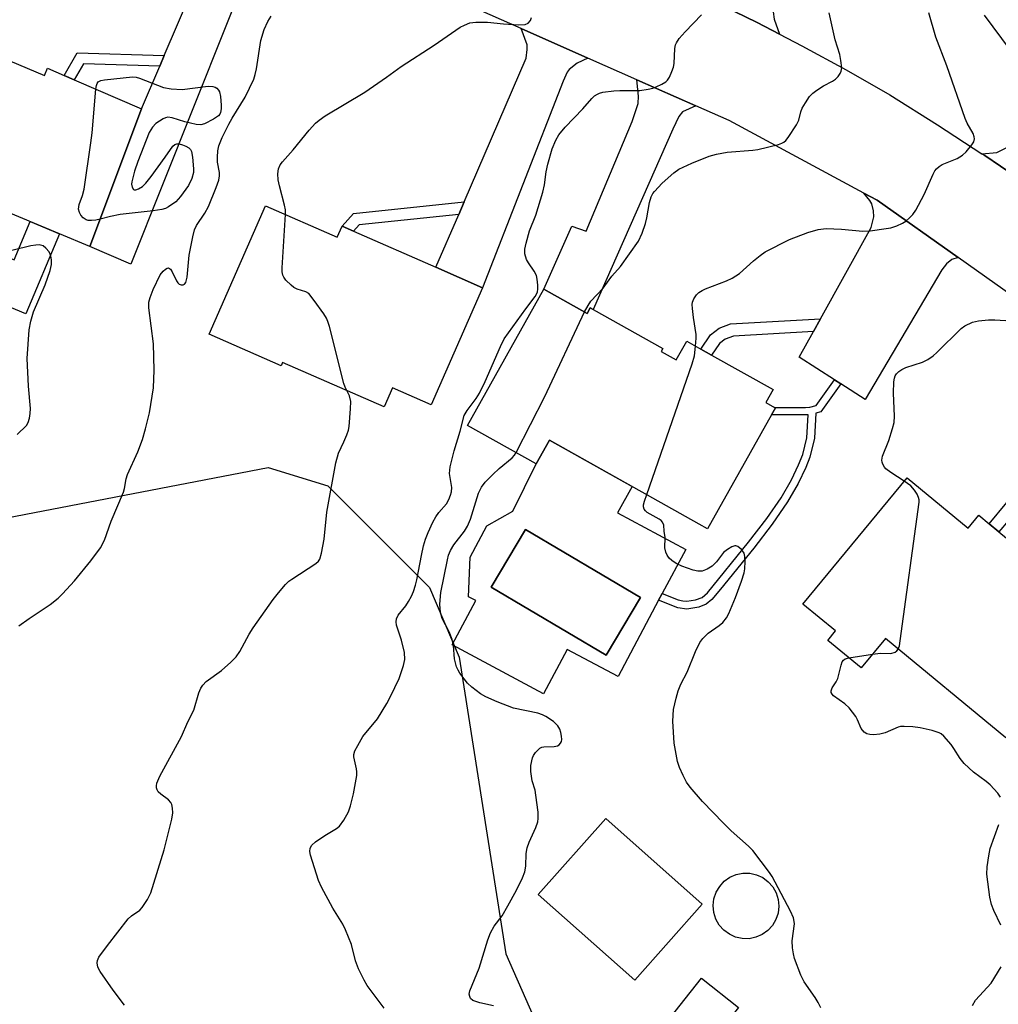
# Model space of a CAD drawing. Units: inches. Extents: x 1279763 to 1285763, y 513451 to 517452.
# Drawn here: x 1283292 to 1283520, y 514200 to 514430 of the extents above; entities that cross this region are included whole.
import ezdxf

# ---------------------------------------------------------------- set-up
doc = ezdxf.new("R2010")
doc.units = ezdxf.units.IN
doc.header["$MEASUREMENT"] = 0
for name, color, linetype in [('BLDG-Footprint', 5, 'Continuous'), ('CULTRL-Pad', 6, 'Continuous'), ('CULTRL-Swimming Pool in Ground', 4, 'Continuous'), ('NTRL-Trees', 3, 'Continuous'), ('TRANS-Driveway', 251, 'Continuous'), ('TRANS-Non Street Sidewalk', 7, 'Continuous'), ('TRANS-Road', 130, 'Continuous'), ('Undefined', 1, 'Continuous')]:
    doc.layers.add(name, color=color, linetype=linetype)

msp = doc.modelspace()

# ---------------------------------------------------------------- linework, layer by layer
at = {"layer": 'BLDG-Footprint'}
for points, elevation in [([(1283280.45, 514423.98), (1283298.15, 514416.59), (1283298.84, 514418.26), (1283302.74, 514416.57), (1283305.06, 514415.57), (1283320.7, 514408.79), (1283308.67, 514376.75), (1283301.6, 514379.71), (1283281.72, 514388.02), (1283267.84, 514393.81)], 313.71), ([(1283349.52, 514386.25), (1283366.22, 514378.92), (1283367.36, 514381.51), (1283370.01, 514380.35), (1283389.19, 514371.94), (1283400.06, 514367.18), (1283388.11, 514339.94), (1283379.09, 514343.89), (1283377.13, 514339.42), (1283353.5, 514349.78), (1283353.16, 514349.01), (1283336.41, 514356.36)], 317.04), ([(1283414.33, 514366.82), (1283424.36, 514361.19), (1283425.08, 514362.48), (1283425.77, 514362.09), (1283442, 514353), (1283441.61, 514352.3), (1283445.09, 514350.35), (1283447.54, 514354.72), (1283450.8, 514352.9), (1283453.34, 514351.47), (1283467.63, 514343.46), (1283465.95, 514340.45), (1283467.98, 514339.31), (1283468.18, 514339.2), (1283467.29, 514337.61), (1283452.4, 514311.05), (1283450.47, 514312.13), (1283415.59, 514331.69), (1283412.5, 514326.19), (1283396.56, 514335.13)], 321.66), ([(1283498.82, 514322.94), (1283513.03, 514311.23), (1283515.48, 514314.2), (1283517.91, 514312.19), (1283520.15, 514310.34), (1283534.06, 514298.89), (1283544.68, 514290.14), (1283521.81, 514262.37), (1283493.76, 514285.48), (1283488.16, 514278.69), (1283480.39, 514285.09), (1283482.19, 514287.28), (1283474.59, 514293.54)], 325.15), ([(1283459.58, 514199.66), (1283450.75, 514188.54), (1283442.19, 514195.34), (1283451.02, 514206.46)], 321.3)]:
    msp.add_lwpolyline(points, close=True, dxfattribs=dict(at, elevation=elevation))
at = {"layer": 'CULTRL-Pad'}
for points in [[(1283301.6, 514379.71), (1283293.83, 514361.11), (1283273.95, 514369.42), (1283277.99, 514379.09), (1283291.07, 514373.63), (1283294.8, 514382.55)], [(1283451.17, 514223.71), (1283435.48, 514206), (1283413.01, 514225.91), (1283428.7, 514243.62)], [(1283463.65, 514215.97), (1283462.08, 514215.65), (1283460.48, 514215.67), (1283458.92, 514216.01), (1283457.46, 514216.68), (1283456.18, 514217.63), (1283455.12, 514218.83), (1283454.33, 514220.22), (1283453.86, 514221.75), (1283453.7, 514223.34), (1283453.89, 514224.93), (1283454.4, 514226.45), (1283455.21, 514227.83), (1283456.29, 514229), (1283457.6, 514229.93), (1283459.06, 514230.57), (1283460.63, 514230.88), (1283462.23, 514230.87), (1283463.79, 514230.52), (1283465.25, 514229.85), (1283466.53, 514228.9), (1283467.59, 514227.7), (1283468.37, 514226.31), (1283468.85, 514224.78), (1283469.01, 514223.19), (1283468.82, 514221.6), (1283468.31, 514220.09), (1283467.5, 514218.71), (1283466.42, 514217.53), (1283465.11, 514216.6)]]:
    msp.add_lwpolyline(points, close=True, dxfattribs=at)
for points in [[(1283431.43, 514314.76, 0), (1283447.34, 514306.27, 0), (1283441.86, 514295.99, 0), (1283441.01, 514294.41, 0), (1283431.56, 514276.69, 0), (1283419.76, 514282.98, 0), (1283414.25, 514272.67, 0), (1283392.99, 514284.01, 0), (1283398.5, 514294.33, 0), (1283396.8, 514295.23, 0), (1283397.16, 514304.44, 0), (1283401.06, 514311.76, 0), (1283407.07, 514315.18, 0), (1283412.5, 514326.19, 0), (1283415.59, 514331.69, 0), (1283434.86, 514320.89, 0)], [(1283436.8, 514295.04, 0), (1283410.01, 514310.87, 0), (1283402.05, 514297.48, 0), (1283428.83, 514281.66, 0)]]:
    msp.add_polyline3d(points, close=True, dxfattribs=at)
at = {"layer": 'CULTRL-Swimming Pool in Ground'}
msp.add_lwpolyline([(1283436.8, 514295.04), (1283428.83, 514281.66), (1283402.05, 514297.48), (1283410.01, 514310.87)], close=True, dxfattribs=at)
at = {"layer": 'NTRL-Trees'}
msp.add_lwpolyline([(1283171.8, 514329.89), (1283202.16, 514308.21), (1283278.84, 514311.57), (1283350.21, 514325.35), (1283364.02, 514321.04), (1283387.68, 514297.38), (1283394.63, 514281.15), (1283405.49, 514212.1), (1283429.74, 514156.98), (1283412.89, 514123.16), (1283412.17, 514123.29), (1283392.41, 514108.1), (1283357.24, 514116.21), (1283304.07, 514168.01), (1283209.26, 514171.31), (1283158.55, 514177.93), (1283129.89, 514214.31), (1283092.25, 514254.22), (1283107.84, 514292.58), (1283140.91, 514320.14)], close=True, dxfattribs=at)
at = {"layer": 'TRANS-Driveway'}
for points in [[(1283469.13, 514426.18), (1283463.93, 514428.87), (1283453.41, 514434), (1283451.11, 514435.1), (1283453.89, 514435.86), (1283455.53, 514436.5), (1283457.24, 514437.57), (1283458.27, 514438.31), (1283458.99, 514439.08), (1283460.28, 514440.98), (1283473.03, 514467.2), (1283475.15, 514471.57), (1283483.31, 514488.36), (1283491.81, 514484.02), (1283467.63, 514433.24), (1283467.63, 514431.35), (1283467.9, 514429.66)], [(1283351.11, 514450.01), (1283349.03, 514448.42), (1283347.68, 514446.58), (1283318.19, 514372.62), (1283308.67, 514376.75), (1283320.7, 514408.79), (1283324.95, 514418.71), (1283326.01, 514421.19), (1283338.87, 514451.21), (1283339.17, 514452.33), (1283338.99, 514453.64), (1283338.3, 514454.77)], [(1283533.21, 514386.79), (1283527.8, 514390.52), (1283516.92, 514397.91), (1283516.23, 514398.37), (1283519.69, 514398.68), (1283521.86, 514399.74), (1283523.78, 514401.57), (1283525.82, 514403.88), (1283527.93, 514406.74), (1283534.67, 514417.33), (1283535.34, 514418.39), (1283536.81, 514420.97), (1283545.83, 514436.82), (1283547.92, 514440.5), (1283549.89, 514443.96), (1283551.65, 514446.74), (1283562.11, 514440.12), (1283533.13, 514396.22), (1283531.95, 514394.14), (1283531.54, 514392.94), (1283531.53, 514391.36), (1283531.92, 514389.76)], [(1283424.56, 514420.6), (1283422.05, 514419.42), (1283420.21, 514418), (1283419.74, 514417.32), (1283418.83, 514415.22), (1283400.06, 514367.18), (1283389.19, 514371.94), (1283394.5, 514384.25), (1283395.74, 514387.14), (1283410.18, 514420.59), (1283410.44, 514422.62), (1283410.4, 514423.71), (1283409.03, 514427.47)], [(1283449.68, 514409.49), (1283446.59, 514408.14), (1283445.71, 514407.04), (1283444.31, 514404.04), (1283425.77, 514362.09), (1283425.08, 514362.48), (1283424.36, 514361.19), (1283414.33, 514366.82), (1283420.84, 514381.49), (1283424.12, 514380.35), (1283434.86, 514405.86), (1283436.22, 514410.01), (1283436.29, 514411.74), (1283435.97, 514415.55)], [(1283510.73, 514374.17), (1283509.24, 514373.77), (1283507.96, 514372.76), (1283506.87, 514371.36), (1283489.09, 514341.16), (1283483.36, 514344.81), (1283481.92, 514345.73), (1283473.7, 514350.97), (1283477.02, 514356.97), (1283478.67, 514359.96), (1283490.43, 514381.2), (1283491.04, 514383.67), (1283490.97, 514385.03), (1283490.63, 514386.67), (1283490.16, 514387.48), (1283488.76, 514389.19), (1283491.85, 514387.53)]]:
    msp.add_lwpolyline(points, close=True, dxfattribs=at)
at = {"layer": 'TRANS-Non Street Sidewalk'}
for points in [[(1283326.01, 514421.19), (1283324.95, 514418.71), (1283307.2, 514419.29), (1283305.06, 514415.57), (1283302.74, 514416.57), (1283305.77, 514421.85)], [(1283394.5, 514384.25), (1283371.34, 514381.81), (1283370.01, 514380.35), (1283367.36, 514381.51), (1283370.02, 514384.43), (1283395.74, 514387.14)], [(1283477.02, 514356.97), (1283458.39, 514355.92), (1283456.51, 514355.2), (1283455.17, 514354.2), (1283453.34, 514351.47), (1283450.8, 514352.9), (1283453.04, 514356.23), (1283455.1, 514357.76), (1283457.75, 514358.78), (1283478.67, 514359.96)], [(1283483.36, 514344.81), (1283478.73, 514338.28), (1283477.61, 514337.96), (1283477.28, 514332.14), (1283476.21, 514327.75), (1283475.26, 514325.34), (1283473.45, 514321.56), (1283471.01, 514317.34), (1283467.4, 514312.14), (1283463.13, 514306.58), (1283455.4, 514297.01), (1283453.36, 514294.6), (1283452.08, 514293.48), (1283450.36, 514292.81), (1283447.54, 514292.34), (1283445.46, 514292.69), (1283441.01, 514294.41), (1283441.86, 514295.99), (1283445.55, 514294.53), (1283446.62, 514294.25), (1283447.6, 514294.19), (1283449.58, 514294.52), (1283451.14, 514295.09), (1283452.37, 514296.17), (1283461.93, 514307.95), (1283466.15, 514313.47), (1283469.48, 514318.28), (1283471.9, 514322.47), (1283473.56, 514325.91), (1283474.52, 514328.33), (1283475.5, 514332.24), (1283475.81, 514337.61), (1283467.29, 514337.61), (1283468.18, 514339.2), (1283467.98, 514339.31), (1283475.18, 514339.28), (1283476.21, 514339.34), (1283477.69, 514339.76), (1283481.92, 514345.73)], [(1283542.46, 514308.79), (1283540.17, 514306.09), (1283532.23, 514306.86), (1283526.54, 514309.43), (1283522.37, 514313.02), (1283520.15, 514310.34), (1283517.91, 514312.19), (1283522.03, 514317.15), (1283528.12, 514311.91), (1283532.99, 514309.7)]]:
    msp.add_lwpolyline(points, close=True, dxfattribs=at)
at = {"layer": 'TRANS-Road'}
for points in [[(1283260.69, 514514.55), (1283307.9, 514495.18), (1283329.17, 514486.43), (1283365.6, 514471.44), (1283379.1, 514465.79), (1283397.63, 514458.05), (1283432.09, 514443.66), (1283442.81, 514438.96), (1283451.11, 514435.1), (1283453.41, 514434), (1283463.93, 514428.87), (1283469.13, 514426.18), (1283474.33, 514423.49), (1283484.62, 514417.9), (1283494.78, 514412.09), (1283505.91, 514405.09), (1283516.23, 514398.37), (1283516.92, 514397.91), (1283527.8, 514390.52)], [(1283529.61, 514360.81), (1283510.73, 514374.17), (1283491.85, 514387.53), (1283488.76, 514389.19), (1283457.41, 514406.07), (1283449.68, 514409.49), (1283435.97, 514415.55), (1283424.56, 514420.6), (1283409.03, 514427.47), (1283394.63, 514433.83), (1283351.11, 514450.01), (1283338.3, 514454.77), (1283327.46, 514458.8), (1283278.56, 514481.37)]]:
    msp.add_lwpolyline(points, dxfattribs=at)
at = {"layer": 'Undefined'}
msp.add_line((1283485.29, 514281.05, 324), (1283490.79, 514281.87, 324), dxfattribs=at)
for points, elevation in [([(1283377.13, 514199.44), (1283373.18, 514204.73), (1283372.47, 514206), (1283371.18, 514208.61), (1283370.49, 514210.48), (1283369.57, 514214.28), (1283368.18, 514217.72), (1283367.54, 514219), (1283365.21, 514222.72), (1283362.6, 514227.64), (1283361.86, 514229.22), (1283359.99, 514235.08), (1283359.85, 514235.91), (1283359.95, 514236.73), (1283360.32, 514237.4), (1283361.15, 514238.17), (1283363.34, 514239.67), (1283366.1, 514241.32), (1283366.78, 514241.85), (1283367.78, 514243.2), (1283368.86, 514245.21), (1283369.32, 514246.56), (1283370.06, 514249.33), (1283370.79, 514253.63), (1283370.83, 514254.5), (1283370.76, 514255.21), (1283370.13, 514257.98), (1283370.12, 514258.54), (1283370.34, 514259.34), (1283371, 514260.64), (1283372.21, 514262.68), (1283375.58, 514266.85), (1283377.78, 514270.42), (1283378.61, 514272.01), (1283380.61, 514276.23), (1283381.65, 514279.23), (1283381.96, 514280.65), (1283381.9, 514282.28), (1283381.21, 514285.13), (1283380.04, 514288.59), (1283379.92, 514289.39), (1283380.01, 514290.06), (1283380.44, 514290.96), (1283382.21, 514293.16), (1283382.85, 514294.12), (1283383.54, 514295.38), (1283383.98, 514296.49), (1283384.45, 514297.9), (1283384.77, 514299.21), (1283385.84, 514304.82), (1283386.34, 514307.08), (1283386.8, 514308.63), (1283387.42, 514310.16), (1283388.51, 514312.57), (1283389.19, 514313.87), (1283389.88, 514314.81), (1283391.67, 514316.89), (1283392.2, 514317.85), (1283392.61, 514318.87), (1283392.82, 514319.66), (1283392.87, 514320.65), (1283392.39, 514323.95), (1283392.48, 514325.48), (1283393.42, 514329.22), (1283394.84, 514333.76), (1283395.78, 514337.4), (1283396.43, 514338.61), (1283398.6, 514341.37), (1283399.36, 514342.64), (1283400.67, 514345.32), (1283404.21, 514353.46), (1283405.1, 514355.25), (1283410.08, 514362.28), (1283412.25, 514365.12), (1283412.8, 514366.11), (1283412.92, 514366.91), (1283412.9, 514367.75), (1283412.74, 514369.18), (1283412.56, 514370.01), (1283412.07, 514371.03), (1283410.71, 514372.96), (1283410.28, 514373.72), (1283409.92, 514375.03), (1283409.89, 514376.13), (1283410.17, 514377.55), (1283410.95, 514380.38), (1283412.42, 514384.04), (1283414.07, 514389.44), (1283414.46, 514391.12), (1283414.87, 514394.13), (1283415.24, 514395.92), (1283416.24, 514399.46), (1283417.09, 514401.55), (1283417.8, 514402.76), (1283419.26, 514404.52), (1283423.35, 514408.77), (1283425.46, 514411.24), (1283426.08, 514411.81), (1283426.76, 514412.23), (1283427.24, 514412.45), (1283428.05, 514412.66), (1283430.6, 514412.97), (1283432.02, 514413.07), (1283436.65, 514413.11), (1283438.58, 514413.35), (1283439.66, 514413.61), (1283440.47, 514413.91), (1283441.76, 514414.52), (1283442.7, 514415.12), (1283443.07, 514415.5), (1283443.51, 514416.19), (1283444.09, 514417.47), (1283444.45, 514418.52), (1283444.59, 514419.36), (1283444.81, 514422.85), (1283444.97, 514423.69), (1283445.18, 514424.2), (1283445.82, 514425.14), (1283447.15, 514426.7), (1283451.01, 514430.69)], 318), ([(1283423.77, 514361.53), (1283424.59, 514363.06), (1283425.24, 514364.02), (1283428.09, 514367.08), (1283430.14, 514369.85), (1283432.15, 514372.13), (1283436.32, 514378.03), (1283437.17, 514379.87), (1283437.95, 514382.08), (1283438.26, 514383.43), (1283438.87, 514386.98), (1283439.3, 514388.35), (1283439.68, 514389.12), (1283440.02, 514389.59), (1283441.86, 514391.52), (1283444.54, 514393.91), (1283445.73, 514394.74), (1283448.77, 514396.18), (1283452.77, 514397.77), (1283454.44, 514398.22), (1283456.97, 514398.72), (1283462.92, 514399.19), (1283464.1, 514399.35), (1283468.9, 514400.51), (1283469.7, 514400.79), (1283470.17, 514401.06), (1283470.6, 514401.43), (1283471.15, 514402.11), (1283473.11, 514405.12), (1283473.6, 514406.18), (1283474.12, 514408.14), (1283474.42, 514408.94), (1283475.15, 514410.2), (1283476.14, 514411.64), (1283476.92, 514412.49), (1283477.85, 514413.19), (1283479.36, 514414.13), (1283481.47, 514415.21), (1283482.17, 514415.74), (1283482.77, 514416.37), (1283483.28, 514417.06), (1283483.5, 514417.56), (1283483.6, 514418.35), (1283483.43, 514420.03), (1283483.17, 514421.43), (1283482.11, 514424.89), (1283480.67, 514431.16)], 320), ([(1283449.62, 514353.56), (1283449.78, 514355.43), (1283449.77, 514356.3), (1283449.11, 514360.27), (1283448.87, 514362.35), (1283448.84, 514363.23), (1283448.92, 514363.8), (1283449.22, 514364.55), (1283449.83, 514365.48), (1283450.4, 514366.08), (1283451.12, 514366.52), (1283451.91, 514366.88), (1283456.82, 514368.74), (1283458.12, 514369.36), (1283459.81, 514370.44), (1283463.05, 514373.44), (1283464.63, 514374.69), (1283465.82, 514375.5), (1283471.48, 514378.41), (1283475.71, 514380.03), (1283478.11, 514380.7), (1283480.01, 514380.97), (1283483.59, 514380.83), (1283488.5, 514380.37), (1283490.22, 514380.44), (1283493.93, 514380.92), (1283495.06, 514381.14), (1283496.45, 514381.55), (1283497.78, 514382.17), (1283498.52, 514382.64), (1283499.38, 514383.4), (1283500.17, 514384.25), (1283500.84, 514385.19), (1283502.77, 514388.85), (1283504.87, 514393.63), (1283505.28, 514394.38), (1283505.63, 514394.82), (1283506.28, 514395.4), (1283507.01, 514395.83), (1283510.48, 514397.27), (1283511.7, 514397.99), (1283512.55, 514398.81), (1283513.9, 514400.39), (1283514.36, 514401.09), (1283514.53, 514401.81), (1283514.44, 514402.3), (1283514.16, 514403.05), (1283512.79, 514405.5), (1283512.32, 514406.59), (1283508.09, 514418.84), (1283505.47, 514425.46), (1283503.84, 514431.18)], 322), ([(1283522.88, 514422.43), (1283516.81, 514430.61)], 324), ([(1283292.16, 514288.5), (1283294.56, 514290.18), (1283299.47, 514293.45), (1283301.32, 514294.92), (1283302.36, 514295.94), (1283305.08, 514298.95), (1283308.91, 514303.63), (1283311.18, 514306.64), (1283312.11, 514308.43), (1283313.66, 514312.81), (1283316.53, 514319.58), (1283316.76, 514320.4), (1283317.15, 514322.72), (1283317.47, 514323.72), (1283319.82, 514328.94), (1283320.94, 514331.85), (1283321.66, 514334.36), (1283322.53, 514338.06), (1283323.51, 514343.85), (1283323.64, 514348), (1283323.49, 514354.09), (1283322.43, 514362.46), (1283322.45, 514363.83), (1283322.71, 514364.88), (1283323.44, 514366.72), (1283325.07, 514370.16), (1283325.73, 514371.03), (1283326.28, 514371.51), (1283326.65, 514371.72), (1283327, 514371.77), (1283327.43, 514371.45), (1283327.81, 514370.85), (1283328.84, 514368.79), (1283329.14, 514368.33), (1283329.49, 514367.99), (1283329.92, 514367.81), (1283330.38, 514367.82), (1283330.71, 514367.99), (1283331.01, 514368.39), (1283331.31, 514369.62), (1283331.82, 514374.72), (1283332.65, 514378.98), (1283333.05, 514380.66), (1283333.5, 514381.68), (1283335.43, 514384.53), (1283336.3, 514386.06), (1283338.1, 514390.51), (1283338.68, 514392.21), (1283338.83, 514393.21), (1283338.84, 514393.96), (1283338.42, 514396.38), (1283338.37, 514397.56), (1283338.45, 514399.04), (1283338.7, 514400.19), (1283339.46, 514402.12), (1283341, 514405.2), (1283341.82, 514406.67), (1283344.83, 514411.55), (1283346.82, 514415.74), (1283347.16, 514416.8), (1283347.47, 514418.15), (1283348.45, 514424.74), (1283349.28, 514427.25), (1283350.07, 514429.14), (1283350.87, 514430.35)], 314), ([(1283354.19, 514384.2), (1283354.18, 514385.27), (1283354.01, 514386.4), (1283352.79, 514390.87), (1283352.48, 514392.28), (1283352.41, 514393.67), (1283352.58, 514394.83), (1283353, 514395.77), (1283353.5, 514396.46), (1283355.99, 514399.26), (1283359.71, 514403.87), (1283361.18, 514405.46), (1283362.04, 514406.19), (1283363.45, 514407.2), (1283372.63, 514412.7), (1283377.67, 514416.2), (1283381.1, 514418.69), (1283388.79, 514423.63), (1283394.86, 514427.78), (1283395.82, 514428.31), (1283397.08, 514428.81), (1283398.5, 514429.01), (1283401.16, 514428.99), (1283404.93, 514428.57), (1283408.51, 514428.36), (1283409.94, 514428.44), (1283410.64, 514428.78), (1283411.17, 514429.34), (1283411.44, 514430.08)], 316), ([(1283310.06, 514413.4), (1283310.2, 514414.25), (1283310.37, 514414.74), (1283310.66, 514415.1), (1283311.26, 514415.41), (1283312.06, 514415.55), (1283318.58, 514416.26), (1283319.44, 514416.19), (1283320.26, 514415.97), (1283325.86, 514413.78), (1283327.61, 514413.43), (1283330.2, 514413.34), (1283336.18, 514414.05), (1283337.32, 514414.03), (1283337.82, 514413.87), (1283338.25, 514413.58), (1283338.61, 514413.19), (1283338.85, 514412.73), (1283339.07, 514411.65), (1283339.22, 514409.63), (1283339.23, 514408.78), (1283339.11, 514407.98), (1283338.95, 514407.59), (1283338.65, 514407.2), (1283337.47, 514406.38), (1283335.34, 514405.3), (1283334.52, 514405.07), (1283333.39, 514405.13), (1283330.79, 514405.75), (1283327.84, 514406.72), (1283326.81, 514406.85), (1283326.28, 514406.72), (1283325.76, 514406.48), (1283324.03, 514405.37), (1283323.23, 514404.53), (1283322.51, 514403.26), (1283319.88, 514396.55), (1283319.09, 514394.32), (1283318.45, 514391.85), (1283318.41, 514391.31), (1283318.53, 514390.6), (1283318.83, 514390.06), (1283318.97, 514389.96), (1283319.35, 514389.93), (1283320.03, 514390.15), (1283320.93, 514390.74), (1283321.71, 514391.52), (1283322.96, 514393.08), (1283326.24, 514397.58), (1283327.96, 514400.1), (1283328.49, 514400.54), (1283328.93, 514400.66), (1283329.43, 514400.63), (1283330.23, 514400.4), (1283331.03, 514400.09), (1283331.75, 514399.7), (1283332.12, 514399.35), (1283332.34, 514398.9), (1283332.56, 514397.54), (1283332.78, 514394.81), (1283332.77, 514393.97), (1283332.38, 514392.56), (1283331.61, 514390.96), (1283329.77, 514388.44), (1283328.66, 514387.17), (1283327.01, 514386), (1283326.25, 514385.61), (1283325.43, 514385.35), (1283323.4, 514385.05), (1283315.72, 514384.19), (1283313.48, 514383.74), (1283311.07, 514383.15)], 314), ([(1283311.07, 514383.15), (1283310.11, 514382.91), (1283309.06, 514382.79), (1283308.31, 514382.84), (1283307.83, 514383), (1283307.16, 514383.45), (1283306.62, 514384.04), (1283306.25, 514384.71), (1283306.08, 514385.45), (1283306.23, 514386.51), (1283307, 514388.65), (1283307.34, 514390.07), (1283308.95, 514400.88), (1283309.21, 514403.25), (1283310.06, 514413.4)], 314), ([(1283368.46, 514343.22), (1283368.08, 514344.03), (1283367.8, 514344.87), (1283364.41, 514358.16), (1283364.08, 514359.29), (1283363.73, 514360.1), (1283363.11, 514361.09), (1283360.88, 514364.22), (1283359.62, 514365.79), (1283358.96, 514366.24), (1283356.89, 514366.83), (1283356.18, 514367.22), (1283355.53, 514367.75), (1283354.32, 514368.95), (1283353.81, 514369.6), (1283353.56, 514370.06), (1283353.42, 514370.88), (1283353.42, 514371.76), (1283354.19, 514384.2)], 316), ([(1283291.8, 514333.02), (1283293.93, 514335.12), (1283294.32, 514335.81), (1283294.64, 514336.83), (1283294.83, 514337.91), (1283294.86, 514339.04), (1283294.44, 514344.23), (1283294.07, 514350.69), (1283294.54, 514357.39), (1283294.95, 514359.37), (1283295.6, 514361.58), (1283298.29, 514367.83), (1283299.49, 514371.16), (1283299.74, 514372.56), (1283299.73, 514373.67), (1283299.62, 514374.49), (1283299.47, 514375), (1283299.21, 514375.5), (1283298.47, 514376.38), (1283297.8, 514376.88), (1283296.87, 514377.13), (1283296.09, 514377.11), (1283294.96, 514376.89), (1283286.99, 514374.95)], 312), ([(1283407.84, 514328.8), (1283414.55, 514341.81), (1283423.77, 514361.53)], 320), ([(1283498.16, 514322.15), (1283495.05, 514324.15), (1283493.9, 514325.02), (1283493.54, 514325.41), (1283493.16, 514326.07), (1283493, 514326.53), (1283492.94, 514327), (1283493.1, 514327.94), (1283494.53, 514331.58), (1283495.42, 514334.38), (1283495.78, 514335.78), (1283495.87, 514337.25), (1283495.62, 514342.61), (1283495.75, 514345.28), (1283495.88, 514346.14), (1283496.04, 514346.67), (1283496.31, 514347.13), (1283496.88, 514347.67), (1283497.55, 514348.12), (1283498.53, 514348.62), (1283502.38, 514349.81), (1283503.66, 514350.47), (1283504.84, 514351.34), (1283505.72, 514352.11), (1283511.36, 514357.69), (1283512.28, 514358.33), (1283514.03, 514359.13), (1283515.39, 514359.48), (1283517.75, 514359.67), (1283519.24, 514359.68), (1283523, 514359.47)], 324), ([(1283438.23, 514319), (1283448.8, 514349.45), (1283449.34, 514351.34), (1283449.62, 514353.56)], 322), ([(1283316.74, 514200.17), (1283314.12, 514203.7), (1283311.08, 514208), (1283310.55, 514208.99), (1283310.37, 514210.01), (1283310.46, 514210.59), (1283310.81, 514211.31), (1283312.79, 514214.05), (1283317.63, 514220.26), (1283318.4, 514220.98), (1283320.28, 514222.32), (1283320.85, 514222.9), (1283322.11, 514224.78), (1283322.87, 514226.33), (1283325.97, 514236.35), (1283327.73, 514243.5), (1283327.99, 514244.94), (1283327.93, 514246.06), (1283327.73, 514246.87), (1283327.52, 514247.37), (1283327.01, 514247.99), (1283325.17, 514249.31), (1283324.6, 514249.86), (1283324.34, 514250.29), (1283324.21, 514250.76), (1283324.17, 514251.26), (1283324.27, 514251.88), (1283324.97, 514253.47), (1283330.02, 514262.68), (1283331.48, 514266.11), (1283332.87, 514268.84), (1283334.07, 514272.84), (1283334.5, 514273.94), (1283334.97, 514274.66), (1283335.75, 514275.5), (1283339.28, 514278.09), (1283341.46, 514280.02), (1283342.69, 514281.25), (1283343.55, 514282.51), (1283345.72, 514286.55), (1283346.65, 514288.01), (1283351.33, 514294.58), (1283352.54, 514296.14), (1283354.18, 514298.05), (1283354.96, 514298.84), (1283355.64, 514299.36), (1283361.26, 514302.98), (1283361.89, 514303.55), (1283362.2, 514304), (1283362.61, 514305.38), (1283363.2, 514308.62), (1283363.84, 514314.95), (1283365.9, 514326.44), (1283366.55, 514328.64), (1283367.81, 514331.32), (1283368.47, 514332.92), (1283368.83, 514334.01), (1283369, 514334.86), (1283369.35, 514338.94), (1283369.38, 514340.66), (1283369.13, 514341.97), (1283368.46, 514343.22)], 316), ([(1283402.63, 514199.98), (1283399.42, 514200.7), (1283397.79, 514201.23), (1283397.23, 514201.72), (1283397.05, 514202.18), (1283396.97, 514202.7), (1283397.09, 514203.51), (1283399.25, 514208.77), (1283401.29, 514215.4), (1283401.9, 514217.03), (1283402.76, 514218.55), (1283404.59, 514220.94), (1283405.96, 514223.26), (1283407.97, 514226.92), (1283409.37, 514229.83), (1283409.9, 514231.19), (1283410.1, 514232.53), (1283410.18, 514235.48), (1283410.4, 514236.8), (1283410.86, 514238.12), (1283412.46, 514241.51), (1283412.89, 514242.83), (1283413.01, 514243.65), (1283412.95, 514245.07), (1283412.48, 514249.07), (1283412.25, 514250.19), (1283411.61, 514252.39), (1283411.26, 514254.57), (1283411.26, 514255.98), (1283411.66, 514257.72), (1283411.9, 514258.25), (1283412.38, 514258.98), (1283412.95, 514259.62), (1283413.38, 514259.97), (1283413.84, 514260.19), (1283414.34, 514260.28), (1283416.73, 514260.35), (1283417.46, 514260.52), (1283417.84, 514260.78), (1283418.15, 514261.14), (1283418.38, 514261.55), (1283418.49, 514262.02), (1283418.45, 514262.82), (1283418.28, 514263.63), (1283418, 514264.42), (1283417.56, 514265.16), (1283417.19, 514265.6), (1283416.53, 514266.18), (1283414.8, 514267.36), (1283414.01, 514267.77), (1283412.91, 514268.13), (1283407.25, 514269.34), (1283403.46, 514270.75), (1283400.83, 514271.92), (1283399.55, 514272.64), (1283397.54, 514274.19), (1283396.51, 514275.15), (1283394.79, 514277.43), (1283394.34, 514278.16), (1283393.99, 514278.91), (1283393.56, 514280.75), (1283393.26, 514283.88), (1283392.97, 514285.25), (1283392.27, 514287.08), (1283390.69, 514290.2), (1283390.3, 514291.57), (1283390.13, 514293.54), (1283390.35, 514296.23), (1283391.86, 514303.82), (1283392.16, 514304.95), (1283392.56, 514306.04), (1283393.33, 514307.3), (1283395.84, 514310.47), (1283396.57, 514311.7), (1283397.22, 514313.33), (1283399.08, 514319.34), (1283399.77, 514320.78), (1283400.66, 514321.88), (1283402.42, 514323.72), (1283403.92, 514325.1), (1283406.95, 514327.61), (1283407.45, 514328.19), (1283407.84, 514328.8)], 320), ([(1283496.76, 514283.01), (1283497.04, 514283.8), (1283497.23, 514284.96), (1283501.63, 514317.25), (1283501.62, 514317.82), (1283501.5, 514318.35), (1283501.17, 514319.09), (1283500.57, 514320.03), (1283499.66, 514321.08), (1283498.16, 514322.15)], 324), ([(1283478.73, 514199.54), (1283478.14, 514200.77), (1283477.42, 514201.94), (1283474.88, 514205.58), (1283474.09, 514207.15), (1283472.64, 514211), (1283472.36, 514212.1), (1283472.13, 514213.5), (1283472.1, 514215.15), (1283472.59, 514219.08), (1283472.57, 514219.64), (1283472.41, 514220.47), (1283471.7, 514222.06), (1283468.14, 514228.82), (1283467.43, 514230.09), (1283466.77, 514231.08), (1283462.89, 514236.17), (1283461.89, 514237.21), (1283457.88, 514240.77), (1283456.07, 514242.52), (1283451.21, 514247.58), (1283448.36, 514250.88), (1283447.51, 514252.05), (1283446.7, 514253.61), (1283445.85, 514255.47), (1283445.42, 514256.86), (1283444.6, 514261.14), (1283444.28, 514266.3), (1283444.49, 514269.02), (1283445.06, 514271.62), (1283445.53, 514273.32), (1283446.19, 514274.86), (1283447.68, 514277.7), (1283449.55, 514282.48), (1283450.58, 514284.62), (1283451.29, 514285.52), (1283452.51, 514286.75), (1283455.07, 514288.56), (1283455.92, 514289.28), (1283456.82, 514290.33), (1283457.36, 514291.32), (1283458.89, 514295.04), (1283460.32, 514298.88), (1283460.92, 514300.77), (1283461.1, 514301.76), (1283461.17, 514303.48), (1283461.1, 514304.61), (1283460.91, 514305.4), (1283460.27, 514306.27), (1283459.43, 514306.91), (1283458.98, 514307.05), (1283458.74, 514307.05), (1283458.01, 514306.82), (1283457.03, 514306.27), (1283456.12, 514305.57), (1283454.44, 514303.4), (1283453.44, 514302.37), (1283452.33, 514301.65), (1283451.12, 514301.22), (1283450.14, 514301.18), (1283449.07, 514301.39), (1283446.37, 514302.38), (1283445.08, 514303), (1283444.12, 514303.67), (1283443.47, 514304.24), (1283442.96, 514304.88), (1283442.65, 514305.6), (1283442.46, 514306.65), (1283442.56, 514309.01), (1283442.3, 514310.5), (1283442.23, 514311.87), (1283441.94, 514312.57), (1283441.59, 514312.96), (1283441.14, 514313.28), (1283438.32, 514314.84), (1283437.92, 514315.2), (1283437.63, 514315.64), (1283437.49, 514316.13), (1283437.51, 514316.67), (1283437.71, 514317.5), (1283438.23, 514319)], 322), ([(1283490.79, 514281.87), (1283492.62, 514282.07), (1283495.05, 514282.04), (1283496.05, 514282.36), (1283496.46, 514282.64), (1283496.76, 514283.01)], 324), ([(1283520.57, 514248.61), (1283519.93, 514249.55), (1283518.13, 514251.48), (1283517.24, 514252.21), (1283514.23, 514254.39), (1283512.07, 514256.44), (1283511.13, 514257.56), (1283509.68, 514259.94), (1283509.03, 514260.85), (1283507.35, 514262.76), (1283506.72, 514263.3), (1283506.26, 514263.58), (1283504.65, 514264.09), (1283501.86, 514264.71), (1283500.14, 514264.94), (1283498.11, 514265.06), (1283497.25, 514265.02), (1283496.7, 514264.9), (1283493.7, 514263.57), (1283492.45, 514263.26), (1283491.01, 514263.12), (1283490.16, 514263.14), (1283489.41, 514263.34), (1283488.8, 514263.75), (1283488.15, 514264.54), (1283487.28, 514266.6), (1283486.88, 514267.35), (1283485.35, 514269.4), (1283484.35, 514270.34), (1283481.7, 514272.19), (1283481.36, 514272.54), (1283481.16, 514272.92), (1283481.16, 514273.36), (1283481.41, 514274.05), (1283482.35, 514275.46), (1283482.71, 514276.22), (1283483.44, 514279.28), (1283483.72, 514280.05), (1283483.99, 514280.44), (1283484.37, 514280.75), (1283485.29, 514281.05)], 324), ([(1283520.65, 514218.81), (1283519, 514222.24), (1283518.44, 514223.58), (1283518.05, 514225.31), (1283517.37, 514230.64), (1283517.43, 514232.38), (1283517.79, 514234.96), (1283518.12, 514236.67), (1283520.18, 514242.25)], 324), ([(1283514.05, 514200.12), (1283514.72, 514201.31), (1283518.35, 514205.3), (1283520.66, 514209.1)], 324)]:
    msp.add_lwpolyline(points, dxfattribs=dict(at, elevation=elevation))

doc.saveas('drawing.dxf')
